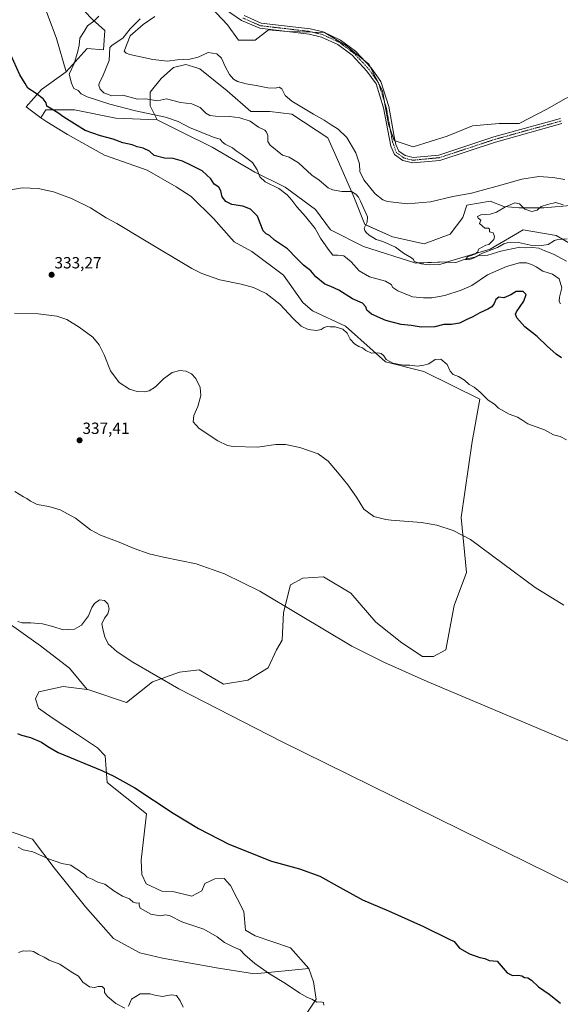
# Model space of a CAD drawing. Units: metres. Extents: x 618615 to 622101, y 4673916 to 4676288.
# Drawn here: x 619327 to 619661, y 4674868 to 4675477 of the extents above; entities that cross this region are included whole.
import ezdxf
from ezdxf.enums import TextEntityAlignment as Align

# ---------------------------------------------------------------- set-up
doc = ezdxf.new("R2010")
doc.units = ezdxf.units.M
doc.header["$MEASUREMENT"] = 0
doc.linetypes.add('TRAZO_Y_PUNTO', pattern=[1, 0.5, -0.25, 0, -0.25])
for name, color, linetype, lineweight in [('Camino', 19, 'Continuous', 0), ('Camino Cxs', 19, 'Continuous', 0), ('Camino eje', 39, 'TRAZO_Y_PUNTO', 13), ('Carátula', 7, 'Continuous', 5), ('Corriente natural lineal', 142, 'Continuous', 13), ('Cultivos herbáceos CxS', 92, 'Continuous', 0), ('Curva de nivel maestra', 36, 'Continuous', 30), ('Curva de nivel normal', 36, 'Continuous', 0), ('Matorral', 135, 'Continuous', 0), ('Matorral CxS', 135, 'Continuous', 0), ('Pastizal CxS', 92, 'Continuous', 0), ('Punto de cota en terreno', 7, 'Continuous', 0), ('Rótulo de punto de cota en terreno', 19, 'Continuous', 0), ('Suelo desnudo', 252, 'Continuous', 0), ('Suelo desnudo CxS', 43, 'Continuous', 0)]:
    doc.layers.add(name, color=color, linetype=linetype, lineweight=lineweight)
doc.styles.add('Arial', font='txt', dxfattribs={"height": 0.2})

# ---------------------------------------------------------------- blocks, each defined once
blk = doc.blocks.new('*U150')
at = {"layer": 'Cultivos herbáceos CxS', "color": 92, "linetype": 'Continuous', "lineweight": 0}
blk.add_polyline3d([(619342.01, 4675485.51, 323.42), (619349.68, 4675465.05, 322.44), (619355.57, 4675444.47, 320.16), (619340.31, 4675433.5, 324.54), (619330.82, 4675422.82, 326.62), (619340.06, 4675416.04, 326.4), (619343.6, 4675413.44, 326.54), (619356.44, 4675405.66, 327.05), (619379.44, 4675392.87, 327.72), (619405.85, 4675383.49, 327.62), (619423.75, 4675373.26, 327.62), (619433.12, 4675367.29, 327.45), (619446.75, 4675353.65, 327.61), (619459.53, 4675339.16, 328.75), (619470.61, 4675333.19, 327.72), (619490.2, 4675318.7, 327.78), (619502.13, 4675301.65, 329.08), (619508.09, 4675296.54, 329.01), (619528.54, 4675287.16, 328.72), (619545.58, 4675271.81, 329.48), (619553.25, 4675264.99, 330.25), (619577.11, 4675259.03, 330.55), (619611.77, 4675241.88, 330.16), (619606.87, 4675215.66, 331.24), (619600.05, 4675168.77, 334.19), (619603.46, 4675134.67, 335.79), (619595.79, 4675114.21, 336.75), (619590.68, 4675086.93, 338.3), (619583.01, 4675082.66, 338.74), (619576.19, 4675082.66, 338.99), (619563.41, 4675091.19, 339.5), (619547.22, 4675103.98, 338.6), (619531.89, 4675121.88, 337.72), (619514.85, 4675132.11, 337.52), (619502.07, 4675131.26, 337.95), (619494.4, 4675127, 338.56), (619490.14, 4675109.95, 339.87), (619489.29, 4675092.9, 340.74), (619485.88, 4675086.93, 341.14), (619480.77, 4675075.85, 341.97), (619468.11, 4675068.15, 343.16), (619452.95, 4675065.62, 343.9), (619437.96, 4675074.55, 343.61), (619425.79, 4675073.03, 343.92), (619409.02, 4675067.01, 344.88), (619393, 4675054.28, 346.7), (619369.78, 4675062.23, 346.84), (619368.75, 4675062.36, 346.88), (619357.8, 4675075.53, 346.04), (619339.75, 4675089.37, 345.86), (619310.88, 4675109.82, 345.71)], dxfattribs=at)
blk = doc.blocks.new('*U162')
at = {"layer": 'Curva de nivel normal', "color": 36, "linetype": 'Continuous', "lineweight": 0}
blk.add_polyline3d([(619323.62, 4675295.06, 335), (619338.37, 4675294.7, 335), (619349.96, 4675293.2, 335), (619355.98, 4675291.11, 335), (619363.74, 4675286.57, 335), (619372.14, 4675280.18, 335), (619376.17, 4675275.56, 335), (619379.11, 4675269.39, 335), (619383.1, 4675259.38, 335), (619388.54, 4675252.25, 335), (619394.79, 4675248.07, 335), (619399.54, 4675246.64, 335), (619404.19, 4675246.48, 335), (619407.11, 4675247.14, 335), (619411.02, 4675249.57, 335), (619415.87, 4675254.57, 335), (619421.2, 4675258.39, 335), (619426.03, 4675259.63, 335), (619429.84, 4675259.26, 335), (619433.15, 4675257.67, 335), (619435.95, 4675254.7, 335), (619438.64, 4675249.24, 335), (619438.9, 4675244.14, 335), (619437.15, 4675237.35, 335), (619434.61, 4675231.86, 335), (619434.23, 4675227.83, 335), (619437.94, 4675223.87, 335), (619449.52, 4675216.12, 335), (619455.49, 4675213.31, 335), (619458.93, 4675212.67, 335), (619474.13, 4675212.28, 335), (619485.52, 4675213.92, 335), (619491.39, 4675213.95, 335), (619500.18, 4675212.08, 335), (619511.62, 4675208.05, 335), (619517.85, 4675203.58, 335), (619524.53, 4675195.47, 335), (619530.04, 4675188.98, 335), (619535.29, 4675181.22, 335), (619539.93, 4675173.94, 335), (619546.03, 4675169.46, 335), (619553.51, 4675167.57, 335), (619556.82, 4675167.13, 335), (619575.63, 4675165.64, 335), (619585.02, 4675163.96, 335), (619595.13, 4675160.7, 335), (619605.87, 4675155.08, 335), (619645.85, 4675125.35, 335), (619663.65, 4675114.54, 335)], dxfattribs=at)
blk = doc.blocks.new('*U166')
at = {"layer": 'Curva de nivel normal', "color": 36, "linetype": 'Continuous', "lineweight": 0}
blk.add_polyline3d([(619682.35, 4674934.88, 345), (619488.85, 4675030.19, 345), (619425.32, 4675062.84, 345), (619396.86, 4675079.22, 345), (619387.25, 4675085.74, 345), (619381.73, 4675090.57, 345), (619379.56, 4675094.9, 345), (619378.65, 4675098.9, 345), (619377.67, 4675102.9, 345), (619379.29, 4675106.57, 345), (619381.39, 4675109.11, 345), (619382.27, 4675112.15, 345), (619381.51, 4675115.27, 345), (619379.3, 4675117.5, 345), (619376.34, 4675117.76, 345), (619373.28, 4675115.62, 345), (619371.56, 4675113.17, 345), (619369.46, 4675107.92, 345), (619365.23, 4675102.18, 345), (619360.91, 4675099.63, 345), (619353.74, 4675099.2, 345), (619347.32, 4675101.28, 345), (619341.08, 4675102.94, 345), (619333.75, 4675103.6, 345), (619328.33, 4675103.6, 345), (619325.83, 4675104.38, 345)], dxfattribs=at)
blk = doc.blocks.new('*U174')
at = {"layer": 'Curva de nivel normal', "color": 36, "linetype": 'Continuous', "lineweight": 0}
blk.add_polyline3d([(619321.37, 4675371.46, 330), (619328.43, 4675372.75, 330), (619338.4, 4675372.27, 330), (619347.81, 4675370.1, 330), (619358.91, 4675366.11, 330), (619370.64, 4675360.26, 330), (619380.36, 4675354.1, 330), (619387.05, 4675350.62, 330), (619403.2, 4675340.81, 330), (619433.51, 4675322.68, 330), (619439.56, 4675319.67, 330), (619450.83, 4675315.76, 330), (619464, 4675313, 330), (619471.63, 4675311, 330), (619479.4, 4675307.34, 330), (619487.97, 4675300.72, 330), (619496.17, 4675291.77, 330), (619501.09, 4675287.02, 330), (619505.49, 4675284.98, 330), (619510.67, 4675284.45, 330), (619513.55, 4675285.06, 330), (619515.36, 4675286.36, 330), (619517.24, 4675286.96, 330), (619519.11, 4675286.75, 330), (619522.08, 4675286.68, 330), (619526.93, 4675285.2, 330), (619529.56, 4675282.82, 330), (619531.36, 4675278.96, 330), (619534.14, 4675276.07, 330), (619536.78, 4675274.55, 330), (619539.1, 4675273.72, 330), (619541.03, 4675272.13, 330), (619544.53, 4675270.46, 330), (619548.58, 4675270.51, 330), (619550.65, 4675270.08, 330), (619552.2, 4675268.72, 330), (619553.8, 4675266.46, 330), (619557.93, 4675264.2, 330), (619564.24, 4675263.03, 330), (619568.28, 4675263.02, 330), (619573.06, 4675262.26, 330), (619577.02, 4675263.05, 330), (619580.01, 4675263.86, 330), (619583.98, 4675266.38, 330), (619587.56, 4675266.72, 330), (619591.4, 4675263.43, 330), (619593.34, 4675259.34, 330), (619595.25, 4675257.11, 330), (619598.56, 4675255.89, 330), (619602.12, 4675253.72, 330), (619605.11, 4675251.04, 330), (619608.09, 4675249.32, 330), (619611.86, 4675246.29, 330), (619616.82, 4675241.38, 330), (619620.78, 4675238.94, 330), (619623.29, 4675236.46, 330), (619629.88, 4675232.7, 330), (619634.9, 4675230.84, 330), (619637.59, 4675229.19, 330), (619641.37, 4675226.64, 330), (619651.63, 4675222.94, 330), (619657.3, 4675219.79, 330), (619661.3, 4675218.81, 330), (619665.3, 4675216.72, 330)], dxfattribs=at)
blk = doc.blocks.new('*U176')
at = {"layer": 'Curva de nivel normal', "color": 36, "linetype": 'Continuous', "lineweight": 0}
blk.add_polyline3d([(619663.25, 4675362.09, 315), (619658.78, 4675363.68, 315), (619653.59, 4675362.43, 315), (619649.63, 4675361.06, 315), (619647.12, 4675358.8, 315), (619643.88, 4675358.07, 315), (619639.51, 4675359.45, 315), (619636.15, 4675362.76, 315), (619633.32, 4675363.3, 315), (619627.49, 4675360.89, 315), (619622.03, 4675357.68, 315), (619617.97, 4675356.46, 315), (619612.3, 4675356.03, 315), (619610.15, 4675354.93, 315), (619610.61, 4675353.79, 315), (619612.24, 4675352.71, 315), (619611.53, 4675350.58, 315), (619614.77, 4675347.74, 315), (619617.08, 4675347.66, 315), (619617.72, 4675347.16, 315), (619617.74, 4675345.36, 315), (619619.96, 4675344.83, 315), (619620.82, 4675342.47, 315), (619620.37, 4675340.73, 315), (619617.31, 4675337.58, 315), (619615.3, 4675337.21, 315), (619610.85, 4675334.69, 315), (619610.38, 4675333.03, 315), (619608.51, 4675331.56, 315), (619604.1, 4675330, 315), (619602.77, 4675328.24, 315), (619604.58, 4675328.1, 315), (619607.82, 4675329.17, 315), (619610.97, 4675330.89, 315), (619612.95, 4675330.59, 315), (619616.55, 4675331.04, 315), (619624.63, 4675333.53, 315), (619636.33, 4675335.89, 315), (619640.01, 4675335.62, 315), (619644.21, 4675335.82, 315), (619648.1, 4675335.37, 315), (619652, 4675333.61, 315), (619657.36, 4675331.64, 315), (619665.4, 4675327.33, 315)], dxfattribs=at)
blk = doc.blocks.new('*U177')
at = {"layer": 'Curva de nivel normal', "color": 36, "linetype": 'Continuous', "lineweight": 0}
for points in [[(619661.65, 4675300.92, 320), (619660.69, 4675302.29, 320), (619661.01, 4675304.94, 320), (619662.47, 4675310.8, 320), (619660.73, 4675316.35, 320), (619656.73, 4675319.35, 320), (619650.76, 4675321.2, 320), (619646.58, 4675323.7, 320), (619643.66, 4675325.26, 320), (619640.62, 4675326.22, 320), (619636.32, 4675326.25, 320), (619628.14, 4675324.07, 320), (619616.36, 4675318.89, 320), (619606.7, 4675312.16, 320), (619600.04, 4675309.33, 320), (619589.97, 4675306, 320), (619581.97, 4675304.57, 320), (619576.88, 4675304.68, 320), (619569.93, 4675305.3, 320), (619560.93, 4675308.88, 320), (619557.83, 4675311, 320), (619556.86, 4675312.87, 320), (619553.27, 4675314.9, 320), (619543.37, 4675317.64, 320), (619536.98, 4675321.24, 320), (619531.96, 4675326.9, 320), (619527.55, 4675330.49, 320), (619523.82, 4675331.09, 320), (619520.75, 4675331.03, 320), (619517.79, 4675334.74, 320), (619513.06, 4675341.46, 320), (619509.72, 4675347.49, 320), (619503.87, 4675354.93, 320), (619498.33, 4675360.94, 320), (619495.41, 4675365.02, 320), (619492.41, 4675368.35, 320), (619487.2, 4675372.14, 320), (619478.78, 4675376.39, 320), (619475.46, 4675379.4, 320), (619473.96, 4675383.86, 320), (619470.93, 4675388.37, 320), (619466.8, 4675391.37, 320), (619464.53, 4675393.14, 320), (619460.95, 4675395.56, 320), (619458.55, 4675397.34, 320), (619454.14, 4675399.63, 320), (619452.24, 4675401.11, 320), (619450.88, 4675402.76, 320), (619447.17, 4675403.76, 320), (619432.02, 4675409.94, 320), (619425, 4675413.78, 320), (619417.17, 4675416.44, 320), (619398.56, 4675420.35, 320), (619382.69, 4675424.3, 320), (619368.74, 4675428.85, 320), (619364.88, 4675430.84, 320), (619363.17, 4675432.79, 320), (619360.4, 4675434.02, 320), (619358.92, 4675437.38, 320), (619357.58, 4675442.99, 320), (619360.66, 4675449.52, 320), (619362.61, 4675456.31, 320), (619363.7, 4675460.96, 320), (619364.09, 4675465.21, 320), (619366.77, 4675469.3, 320), (619368.86, 4675472.78, 320), (619372.77, 4675475.7, 320), (619375.96, 4675478.73, 320)], [(619410.59, 4675478.56, 320), (619403.32, 4675473.72, 320), (619395.29, 4675466.6, 320), (619391.59, 4675457.21, 320), (619392.76, 4675455.96, 320), (619395.16, 4675455.18, 320), (619409.39, 4675451.99, 320), (619418.47, 4675451, 320), (619424.26, 4675451.78, 320), (619432.21, 4675452.27, 320), (619437.36, 4675453.55, 320), (619443.59, 4675456.39, 320), (619448.83, 4675455.5, 320), (619451.82, 4675452.86, 320), (619454.16, 4675447.76, 320), (619456.81, 4675442.84, 320), (619459.16, 4675439.77, 320), (619461.7, 4675438.36, 320), (619467.14, 4675436.95, 320), (619473.24, 4675436.04, 320), (619480.54, 4675434.6, 320), (619485, 4675434.4, 320), (619487.41, 4675434.91, 320), (619489.18, 4675433.79, 320), (619491.12, 4675429.73, 320), (619495.37, 4675426.27, 320), (619508.82, 4675418.25, 320), (619515.37, 4675414.6, 320), (619519.58, 4675411.52, 320), (619524, 4675408.95, 320), (619529.43, 4675403.7, 320), (619535.03, 4675394.3, 320), (619537.19, 4675387.46, 320), (619537.47, 4675382.85, 320), (619539.86, 4675377.68, 320), (619546.86, 4675368.91, 320), (619551.66, 4675365.27, 320), (619554.56, 4675364.22, 320), (619566.99, 4675362.84, 320), (619581.22, 4675364.04, 320), (619594.94, 4675367.32, 320), (619606.53, 4675369.26, 320), (619614.72, 4675371.68, 320), (619622.41, 4675373.74, 320), (619637.57, 4675377.94, 320), (619648.27, 4675379.57, 320), (619656.79, 4675379.07, 320), (619664.32, 4675377.86, 320)]]:
    blk.add_polyline3d(points, dxfattribs=at)
blk = doc.blocks.new('*U186')
at = {"layer": 'Curva de nivel maestra', "color": 36, "linetype": 'Continuous', "lineweight": 30}
blk.add_polyline3d([(619325.6, 4675035.17, 350), (619328.04, 4675034.15, 350), (619333.62, 4675032.56, 350), (619340.47, 4675029.73, 350), (619344.34, 4675027.15, 350), (619350.69, 4675023.45, 350), (619377.69, 4675012.2, 350), (619385.16, 4675008.7, 350), (619398.12, 4675001.43, 350), (619421.85, 4674985.86, 350), (619437.65, 4674976.28, 350), (619456.42, 4674966.59, 350), (619482.75, 4674956.1, 350), (619500, 4674951.36, 350), (619512.7, 4674946.96, 350), (619525.17, 4674939.92, 350), (619539.02, 4674932.29, 350), (619555.2, 4674925.49, 350), (619576.79, 4674915.77, 350), (619592.37, 4674908.12, 350), (619595.76, 4674906.42, 350), (619599.07, 4674902.33, 350), (619605.25, 4674898.84, 350), (619611.68, 4674896.6, 350), (619614.74, 4674896, 350), (619617.55, 4674894.83, 350), (619622.36, 4674894.36, 350), (619624.79, 4674891.4, 350), (619628.5, 4674887.08, 350), (619631.9, 4674885.49, 350), (619635.65, 4674885.58, 350), (619637.72, 4674885.14, 350), (619639.37, 4674884.17, 350), (619641.3, 4674883.97, 350), (619643.63, 4674882.66, 350), (619648.06, 4674878.35, 350), (619654.64, 4674873.8, 350), (619661.67, 4674868.42, 350)], dxfattribs=at)
blk = doc.blocks.new('*U191')
at = {"layer": 'Curva de nivel maestra', "color": 36, "linetype": 'Continuous', "lineweight": 30}
blk.add_polyline3d([(619662.24, 4675267.54, 325), (619658.89, 4675269.74, 325), (619653.38, 4675274.62, 325), (619647.1, 4675280.75, 325), (619639.5, 4675286.63, 325), (619634.57, 4675292.16, 325), (619633.81, 4675294.53, 325), (619634.43, 4675295.98, 325), (619638.85, 4675302.57, 325), (619640.27, 4675306.67, 325), (619638.59, 4675308.63, 325), (619634.25, 4675308.51, 325), (619630.85, 4675306.43, 325), (619626.54, 4675304.52, 325), (619623.44, 4675305, 325), (619621.53, 4675303.67, 325), (619620.55, 4675301.08, 325), (619619.2, 4675299.1, 325), (619616.63, 4675297.52, 325), (619611.63, 4675295.29, 325), (619607.3, 4675292.82, 325), (619603.3, 4675291.08, 325), (619599.11, 4675288.92, 325), (619594.21, 4675288.04, 325), (619589.36, 4675288.07, 325), (619583.84, 4675286.72, 325), (619575.34, 4675286.44, 325), (619569.27, 4675287.53, 325), (619563.04, 4675288.03, 325), (619553.4, 4675290.56, 325), (619544.67, 4675294.46, 325), (619541.8, 4675296.92, 325), (619541.17, 4675299.06, 325), (619539.08, 4675301.34, 325), (619532.86, 4675304.03, 325), (619524.33, 4675309.37, 325), (619519.49, 4675311.6, 325), (619515.73, 4675313.01, 325), (619510.22, 4675317.62, 325), (619507.04, 4675321.36, 325), (619502.48, 4675324.86, 325), (619498.4, 4675328.86, 325), (619492.71, 4675334.99, 325), (619484.63, 4675340.24, 325), (619481.58, 4675343.08, 325), (619479.47, 4675344.27, 325), (619477.66, 4675346.15, 325), (619475.67, 4675350.7, 325), (619473.98, 4675355.1, 325), (619469.64, 4675359.4, 325), (619464.98, 4675361.32, 325), (619458.22, 4675362.36, 325), (619454.38, 4675364.13, 325), (619452.18, 4675367.13, 325), (619451.48, 4675370.8, 325), (619450.12, 4675372.96, 325), (619447.34, 4675375.02, 325), (619445.15, 4675378.16, 325), (619439.86, 4675383.14, 325), (619433.27, 4675386.55, 325), (619427.62, 4675389.23, 325), (619421.84, 4675390.78, 325), (619416.44, 4675391.05, 325), (619410.1, 4675392.71, 325), (619407.22, 4675395.24, 325), (619403.38, 4675397.1, 325), (619399.62, 4675397.98, 325), (619396.48, 4675399.31, 325), (619390.74, 4675400.48, 325), (619384.82, 4675402.78, 325), (619376.84, 4675404.74, 325), (619367.48, 4675408.2, 325), (619360.84, 4675412.22, 325), (619354.27, 4675416.28, 325), (619350.5, 4675419.09, 325), (619345.73, 4675422.01, 325), (619343.62, 4675423.24, 325), (619343.27, 4675425.22, 325), (619341.38, 4675427.69, 325), (619337, 4675431.06, 325), (619332.01, 4675434.4, 325), (619330.29, 4675437.2, 325), (619326.92, 4675442.46, 325), (619321.48, 4675454.99, 325)], dxfattribs=at)
blk = doc.blocks.new('5PATER')
at = {"layer": 'Carátula', "linetype": 'Continuous', "lineweight": 5}
h = blk.add_hatch(color=250, dxfattribs=at)
edge = h.paths.add_edge_path()
edge.add_ellipse((0, 0.01), major_axis=(-1.33, -1.34), ratio=0.999422, start_angle=0, end_angle=360)

msp = doc.modelspace()

# ---------------------------------------------------------------- linework, layer by layer
at = {"layer": 'Camino', "color": 19, "linetype": 'Continuous', "lineweight": 0}
for points in [[(619662.41, 4675412.38, 323.35), (619621.32, 4675400.99, 323.81), (619586.94, 4675389.66, 324.39), (619570.11, 4675388.03, 324.4), (619564.09, 4675389.55, 324.43), (619558.78, 4675393.23, 324.55), (619556.55, 4675398.4, 324.4), (619552.11, 4675422.12, 324.03), (619547.43, 4675436.88, 323.75), (619541.83, 4675444.85, 323.56), (619532.59, 4675454.72, 323.44), (619523.74, 4675461.21, 323.41), (619513.69, 4675465.9, 323.34), (619506, 4675467.75, 323.22), (619475.46, 4675471.31, 322.45), (619464.24, 4675476.22, 322.26), (619437.07, 4675494.96, 321.85)], [(619465.86, 4675479.15, 322.28), (619476.34, 4675474.55, 322.43), (619506.58, 4675471.03, 323.26), (619514.8, 4675469.06, 323.35), (619525.45, 4675464.09, 323.46), (619534.81, 4675457.22, 323.52), (619544.42, 4675446.95, 323.58), (619550.44, 4675438.37, 323.81), (619555.35, 4675422.92, 324.05), (619558.62, 4675404.31, 324.28), (619559.73, 4675399.44, 324.35), (619561.46, 4675395.43, 324.39), (619565.49, 4675392.63, 324.37), (619570.37, 4675391.4, 324.37), (619586.25, 4675392.94, 324.32), (619620.35, 4675404.18, 323.84), (619661.63, 4675415.62, 323.32)]]:
    msp.add_polyline3d(points, dxfattribs=at)
at = {"layer": 'Camino Cxs', "color": 19, "linetype": 'Continuous', "lineweight": 0}
for points in [[(619662.41, 4675412.38, 323.35), (619621.32, 4675400.99, 323.81), (619586.94, 4675389.66, 324.39), (619570.11, 4675388.03, 324.4), (619564.09, 4675389.55, 324.43), (619558.78, 4675393.23, 324.55), (619556.55, 4675398.4, 324.4), (619552.11, 4675422.12, 324.03), (619547.43, 4675436.88, 323.75), (619541.83, 4675444.85, 323.56), (619532.59, 4675454.72, 323.44), (619523.74, 4675461.21, 323.41), (619513.69, 4675465.9, 323.34), (619506, 4675467.75, 323.22), (619475.46, 4675471.31, 322.45), (619464.24, 4675476.22, 322.26), (619437.07, 4675494.96, 321.85)], [(619465.86, 4675479.15, 322.28), (619476.34, 4675474.55, 322.43), (619506.58, 4675471.03, 323.26), (619514.8, 4675469.06, 323.35), (619525.45, 4675464.09, 323.46), (619534.81, 4675457.22, 323.52), (619544.42, 4675446.95, 323.58), (619550.44, 4675438.37, 323.81), (619555.35, 4675422.92, 324.05), (619558.62, 4675404.31, 324.28), (619559.73, 4675399.44, 324.35), (619561.46, 4675395.43, 324.39), (619565.49, 4675392.63, 324.37), (619570.37, 4675391.4, 324.37), (619586.25, 4675392.94, 324.32), (619620.35, 4675404.18, 323.84), (619661.63, 4675415.62, 323.32)]]:
    msp.add_polyline3d(points, dxfattribs=at)
at = {"layer": 'Camino eje', "color": 39, "linetype": 'TRAZO_Y_PUNTO', "lineweight": 13}
msp.add_polyline3d([(619662.02, 4675414, 323.33), (619620.84, 4675402.59, 323.82), (619586.6, 4675391.3, 324.36), (619570.24, 4675389.72, 324.38), (619564.79, 4675391.09, 324.4), (619560.12, 4675394.33, 324.46), (619557.59, 4675401.36, 324.33), (619553.73, 4675422.52, 324.04), (619548.94, 4675437.63, 323.77), (619543.13, 4675445.9, 323.57), (619533.7, 4675455.97, 323.47), (619524.6, 4675462.65, 323.43), (619514.25, 4675467.48, 323.34), (619506.29, 4675469.39, 323.23), (619475.9, 4675472.93, 322.42), (619465.05, 4675477.69, 322.26)], dxfattribs=at)
at = {"layer": 'Corriente natural lineal', "color": 142, "linetype": 'Continuous', "lineweight": 13}
msp.add_polyline3d([(619401.45, 4675477.19, 319.43), (619395.21, 4675470.91, 319.24), (619390.73, 4675465.22, 318.89), (619384.2, 4675460.93, 318.2), (619382.67, 4675459.4, 318.07), (619382.25, 4675451.31, 318.22), (619378.16, 4675441.23, 317.99), (619376.15, 4675437.45, 317.65), (619375.85, 4675435.9, 317.6), (619376.63, 4675433.72, 317.46), (619379.07, 4675431.44, 317.77), (619383.97, 4675429.51, 317.85), (619390.82, 4675430.04, 317.42), (619399.8, 4675427.59, 317.25), (619405.02, 4675427.73, 317.2), (619412.2, 4675426.43, 317.21), (619417.79, 4675427.61, 317.08), (619426.48, 4675425.44, 317.17), (619433.53, 4675424.66, 317.15), (619438.62, 4675422.38, 317.02), (619442.14, 4675418.77, 317.01), (619444.59, 4675417.45, 317.08), (619448.01, 4675417.01, 317.05), (619456.87, 4675416.8, 317.02), (619463.11, 4675416.02, 317.08), (619469.52, 4675413.92, 316.97), (619474.63, 4675410.23, 316.98), (619478.53, 4675408.24, 316.92), (619479.64, 4675407.17, 316.91), (619480.46, 4675404.96, 316.85), (619480.49, 4675401.24, 316.73), (619481.98, 4675399.14, 316.62), (619489.61, 4675392.88, 316.44), (619493.67, 4675391.55, 316.41), (619499.51, 4675388.02, 316.35), (619507.76, 4675380.56, 316.36), (619512.22, 4675377.37, 316.3), (619517.8, 4675372.6, 316.24), (619520.49, 4675371.34, 316.23), (619526.28, 4675370.3, 316.18), (619532.21, 4675370.35, 316.11), (619534.85, 4675368.82, 316.11), (619536.52, 4675366.85, 316.02), (619537.81, 4675364.45, 316.19), (619542.12, 4675354.71, 315.91), (619542.04, 4675351.38, 315.88), (619540.11, 4675347.62, 315.9), (619540.4, 4675346.31, 315.88), (619541.25, 4675345.08, 315.86), (619543.1, 4675343.45, 315.8), (619547.5, 4675340.75, 315.76), (619551.64, 4675339.55, 315.76), (619559.45, 4675335.9, 315.55), (619564.52, 4675332.15, 315.54), (619569.28, 4675329.43, 315.49), (619570.53, 4675328.22, 315.47), (619571, 4675327, 315.5), (619575.28, 4675325.59, 315.45), (619580.4, 4675324.97, 315.36), (619586.72, 4675325.27, 315.37), (619591.84, 4675326.61, 315.34), (619596.92, 4675326.38, 315.28), (619601.92, 4675328.37, 315), (619608.66, 4675329.77, 315.12), (619613.29, 4675332.28, 315.06), (619622.69, 4675335.76, 314.89), (619626.52, 4675337.93, 314.84), (619628.51, 4675338.64, 314.79), (619635.59, 4675338.92, 314.64), (619643.13, 4675337.24, 314.86), (619649.99, 4675337.01, 314.67), (619653.99, 4675337.61, 314.48), (619657.82, 4675340.06, 314.42), (619659.93, 4675340.77, 314.39), (619665.65, 4675341.08, 314.28)], dxfattribs=at)
at = {"layer": 'Cultivos herbáceos CxS', "color": 92, "linetype": 'Continuous', "lineweight": 0}
for points in [[(619329.23, 4675498.3, 324.41), (619331.46, 4675496.81, 323.94), (619333.2, 4675495.65, 323.82), (619334.35, 4675494.89, 323.81), (619334.44, 4675494.77, 323.81), (619342.01, 4675485.51, 323.42), (619349.68, 4675465.05, 322.44), (619355.57, 4675444.47, 320.16)], [(619665.1, 4675428.21, 322.65), (619653.17, 4675421.39, 323.04), (619635.99, 4675412.38, 323.29), (619623.54, 4675412.38, 323.45), (619607.16, 4675411.07, 324.14), (619591.44, 4675404.52, 324.08), (619570.48, 4675397.97, 324.37), (619558.68, 4675401.9, 324.32), (619555.19, 4675412.01, 324.17), (619551.48, 4675432.69, 323.89), (619542.96, 4675449.07, 323.55), (619528.55, 4675460.86, 323.45), (619515.45, 4675468.72, 323.36), (619492.52, 4675469.38, 322.97), (619480.98, 4675470.35, 322.68), (619472.55, 4675464.02, 322.62), (619462.32, 4675464.02, 322.58), (619455.51, 4675473.39, 322.12), (619445.28, 4675484.48, 322.13)], [(619559.21, 4675401.73, 324.32), (619558.68, 4675401.9, 324.32), (619556.15, 4675409.24, 324.2), (619555.19, 4675412.01, 324.17), (619552.75, 4675425.61, 324), (619551.48, 4675432.69, 323.89), (619548.97, 4675437.52, 323.77), (619548.85, 4675437.75, 323.76), (619543.62, 4675447.81, 323.56), (619542.96, 4675449.07, 323.55), (619540.72, 4675450.91, 323.53), (619528.55, 4675460.86, 323.45), (619515.45, 4675468.72, 323.36), (619508.2, 4675468.93, 323.25), (619492.52, 4675469.38, 322.97), (619490.75, 4675469.53, 322.96), (619480.98, 4675470.35, 322.68), (619472.55, 4675464.02, 322.62), (619462.32, 4675464.02, 322.58), (619455.51, 4675473.39, 322.12), (619445.28, 4675484.48, 322.13)], [(619355.57, 4675444.47, 320.16), (619340.31, 4675433.5, 324.54), (619330.82, 4675422.82, 326.62), (619340.06, 4675416.04, 326.4)], [(619684.7, 4675434.18, 322.25), (619665.1, 4675428.21, 322.65), (619653.17, 4675421.39, 323.04), (619635.99, 4675412.38, 323.29), (619623.54, 4675412.38, 323.45), (619607.16, 4675411.07, 324.14), (619591.44, 4675404.52, 324.08), (619570.48, 4675397.97, 324.37), (619559.21, 4675401.73, 324.32)], [(619340.06, 4675416.04, 326.4), (619343.6, 4675413.44, 326.54), (619356.44, 4675405.66, 327.05), (619379.44, 4675392.87, 327.72), (619405.85, 4675383.49, 327.62), (619423.75, 4675373.26, 327.62), (619433.12, 4675367.3, 327.45), (619446.75, 4675353.66, 327.61), (619459.53, 4675339.16, 328.75), (619470.61, 4675333.19, 327.72), (619490.2, 4675318.7, 327.78), (619502.13, 4675301.65, 329.08), (619508.09, 4675296.54, 329.01), (619528.54, 4675287.16, 328.72), (619545.58, 4675271.81, 329.48), (619553.25, 4675264.99, 330.25), (619577.11, 4675259.03, 330.55), (619611.77, 4675241.88, 330.16), (619606.87, 4675215.66, 331.24), (619600.05, 4675168.77, 334.19), (619603.46, 4675134.67, 335.79), (619595.79, 4675114.21, 336.75), (619590.68, 4675086.93, 338.3), (619583.01, 4675082.66, 338.74), (619576.19, 4675082.67, 338.99), (619563.41, 4675091.19, 339.5), (619547.22, 4675103.98, 338.6), (619531.89, 4675121.88, 337.72), (619514.85, 4675132.11, 337.52), (619502.07, 4675131.26, 337.95), (619494.4, 4675127, 338.56), (619490.14, 4675109.95, 339.87), (619489.29, 4675092.9, 340.74), (619485.88, 4675086.93, 341.14), (619480.77, 4675075.85, 341.97), (619468.11, 4675068.15, 343.16), (619452.95, 4675065.62, 343.9), (619437.96, 4675074.55, 343.61), (619425.79, 4675073.03, 343.92), (619409.02, 4675067.01, 344.88), (619393, 4675054.28, 346.7), (619369.78, 4675062.23, 346.84), (619368.75, 4675062.36, 346.88)], [(619368.75, 4675062.36, 346.88), (619357.8, 4675075.53, 346.04), (619339.75, 4675089.37, 345.86), (619310.88, 4675109.82, 345.71), (619283.92, 4675125.51, 345.19)]]:
    msp.add_polyline3d(points, dxfattribs=at)
at = {"layer": 'Curva de nivel normal', "color": 36, "linetype": 'Continuous', "lineweight": 0}
for points in [[(619323.82, 4675184.77, 340), (619329.18, 4675181.43, 340), (619331.3, 4675180.5, 340), (619333.52, 4675178.78, 340), (619337.78, 4675176.84, 340), (619344.92, 4675175.52, 340), (619351.96, 4675173.47, 340), (619361.44, 4675168.37, 340), (619370.79, 4675161.1, 340), (619376.87, 4675157.81, 340), (619388.5, 4675153.56, 340), (619397.7, 4675149.59, 340), (619406.96, 4675146.24, 340), (619415.97, 4675144.28, 340), (619436.15, 4675140.06, 340), (619453.64, 4675133.8, 340), (619475.58, 4675123.2, 340), (619499.62, 4675108.72, 340), (619532.42, 4675089.19, 340), (619552.24, 4675079.23, 340), (619578.99, 4675067.26, 340), (619666.57, 4675030.43, 340)], [(619515.2, 4674867, 355), (619514.94, 4674868.66, 355), (619513.23, 4674869.1, 355), (619510.7, 4674869.03, 355), (619507.76, 4674870.8, 355), (619505.02, 4674871.92, 355), (619500.3, 4674874.55, 355), (619491.3, 4674880.52, 355), (619481.43, 4674886.47, 355), (619472.48, 4674892.79, 355), (619466.2, 4674898.33, 355), (619463.36, 4674901.32, 355), (619458.93, 4674903.14, 355), (619453.65, 4674905.84, 355), (619449.04, 4674909.44, 355), (619440.81, 4674914.02, 355), (619427.18, 4674918.58, 355), (619420.08, 4674922.28, 355), (619417.32, 4674922.91, 355), (619413.82, 4674922.41, 355), (619407.98, 4674923.46, 355), (619401.4, 4674927.02, 355), (619400.75, 4674928.87, 355), (619400.83, 4674930.38, 355), (619399.22, 4674930.12, 355), (619397.02, 4674930.78, 355), (619394.86, 4674932.8, 355), (619390.46, 4674934.49, 355), (619385.17, 4674937.8, 355), (619379.66, 4674942.01, 355), (619375.29, 4674943.22, 355), (619371.71, 4674944.98, 355), (619368.68, 4674946.28, 355), (619366.82, 4674948.08, 355), (619365.21, 4674949.14, 355), (619363.29, 4674950.67, 355), (619361.29, 4674951.84, 355), (619358.62, 4674953.6, 355), (619352.96, 4674954.64, 355), (619344.65, 4674957.57, 355), (619335.01, 4674961.97, 355), (619331.12, 4674962.72, 355), (619328.96, 4674963.23, 355), (619325.96, 4674964.89, 355)], [(619391.93, 4674865.2, 360), (619386.33, 4674868.04, 360), (619381.29, 4674872.36, 360), (619379.48, 4674874.99, 360), (619379.45, 4674877.28, 360), (619377.96, 4674878.65, 360), (619375.43, 4674878.7, 360), (619373.15, 4674878.01, 360), (619370.1, 4674878.52, 360), (619366.07, 4674881.33, 360), (619363.34, 4674884.94, 360), (619358.79, 4674887.72, 360), (619351.64, 4674892.41, 360), (619345.15, 4674894.94, 360), (619342.06, 4674896.76, 360), (619338.62, 4674898.36, 360), (619335.42, 4674900.35, 360), (619333.27, 4674900.75, 360), (619331.29, 4674900.45, 360), (619329.06, 4674900.74, 360), (619326.06, 4674899.77, 360)], [(619428.03, 4674865.95, 360), (619426.22, 4674869.81, 360), (619423.91, 4674872.98, 360), (619420.74, 4674873.44, 360), (619415.37, 4674872.52, 360), (619410.48, 4674873.25, 360), (619407.62, 4674874.21, 360), (619401.52, 4674874.12, 360), (619396.12, 4674870.72, 360), (619394.18, 4674866.45, 360)]]:
    msp.add_polyline3d(points, dxfattribs=at)
at = {"layer": 'Matorral', "color": 135, "linetype": 'Continuous', "lineweight": 0}
for points in [[(619400.98, 4675527.96, 320.58), (619395.28, 4675524.97, 321.18), (619390.97, 4675522.71, 321.39), (619383.09, 4675518.58, 321.71), (619362.64, 4675511.76, 322.66), (619360.65, 4675509.2, 322.66), (619358.53, 4675506.47, 322.61), (619356.67, 4675504.09, 322.59), (619359.23, 4675493, 321.94), (619366.9, 4675481.92, 321.08), (619372.01, 4675476.81, 320.05), (619379.68, 4675469.98, 318.76), (619378.83, 4675458.05, 318.04), (619368.6, 4675458.9, 318.79), (619355.57, 4675444.47, 320.16)], [(619559.21, 4675401.73, 324.32), (619558.68, 4675401.9, 324.32), (619556.15, 4675409.24, 324.2), (619555.19, 4675412.01, 324.17), (619552.75, 4675425.61, 324), (619551.48, 4675432.69, 323.89), (619548.97, 4675437.52, 323.77), (619548.85, 4675437.75, 323.76), (619543.62, 4675447.81, 323.56), (619542.96, 4675449.07, 323.55), (619540.72, 4675450.91, 323.53), (619528.55, 4675460.86, 323.45), (619515.45, 4675468.72, 323.36), (619508.2, 4675468.93, 323.25), (619492.52, 4675469.38, 322.97), (619490.75, 4675469.53, 322.96), (619480.98, 4675470.35, 322.68), (619472.55, 4675464.02, 322.62), (619462.32, 4675464.02, 322.58), (619455.51, 4675473.39, 322.12), (619445.28, 4675484.48, 322.13)], [(619355.57, 4675444.47, 320.16), (619340.31, 4675433.5, 324.54), (619330.82, 4675422.82, 326.62), (619340.06, 4675416.04, 326.4)], [(619670.07, 4675361.91, 314.97), (619651.32, 4675360.21, 314.92), (619635.99, 4675360.21, 314.79), (619626.61, 4675361.06, 315.14), (619618.09, 4675364.47, 316.35), (619603.61, 4675361.91, 316.65), (619601.05, 4675354.24, 315.07), (619593.39, 4675344.01, 315.61), (619577.2, 4675338.04, 315.55), (619557.6, 4675342.3, 315.91), (619541.18, 4675349.7, 315.88), (619540.56, 4675349.98, 315.88), (619533.75, 4675367.03, 316.06), (619532.31, 4675370.29, 316.12), (619524.37, 4675388.34, 316.24), (619517.56, 4675403.68, 316.48), (619495.41, 4675418.18, 317.62), (619481.77, 4675419.88, 317.58), (619469.85, 4675419.88, 317.67), (619455.36, 4675432.67, 318.55), (619438.32, 4675446.31, 319.09), (619436.44, 4675446.87, 319.08), (619429.8, 4675448.87, 319.24), (619422.13, 4675447.16, 319), (619414.47, 4675440.34, 318.48), (619407.65, 4675431.82, 317.36), (619407.65, 4675427.25, 317.24), (619407.65, 4675423.29, 317.72), (619411.91, 4675414.77, 320.99)], [(619684.7, 4675434.18, 322.25), (619665.1, 4675428.21, 322.65), (619653.17, 4675421.39, 323.04), (619635.99, 4675412.38, 323.29), (619623.54, 4675412.38, 323.45), (619607.16, 4675411.07, 324.14), (619591.44, 4675404.52, 324.08), (619570.48, 4675397.97, 324.37), (619559.21, 4675401.73, 324.32)], [(619340.06, 4675416.04, 326.4), (619343.15, 4675420.9, 325.33), (619360.84, 4675420.9, 322.59), (619386.39, 4675415.66, 322.07), (619411.91, 4675414.77, 320.99)], [(619340.06, 4675416.04, 326.4), (619343.6, 4675413.44, 326.54), (619356.44, 4675405.66, 327.05), (619379.44, 4675392.87, 327.72), (619405.85, 4675383.49, 327.62), (619423.75, 4675373.26, 327.62), (619433.12, 4675367.3, 327.45), (619446.75, 4675353.66, 327.61), (619459.53, 4675339.16, 328.75), (619470.61, 4675333.19, 327.72), (619490.2, 4675318.7, 327.78), (619502.13, 4675301.65, 329.08), (619508.09, 4675296.54, 329.01), (619528.54, 4675287.16, 328.72), (619545.58, 4675271.81, 329.48), (619553.25, 4675264.99, 330.25), (619577.11, 4675259.03, 330.55), (619611.77, 4675241.88, 330.16), (619606.87, 4675215.66, 331.24), (619600.05, 4675168.77, 334.19), (619603.46, 4675134.67, 335.79), (619595.79, 4675114.21, 336.75), (619590.68, 4675086.93, 338.3), (619583.01, 4675082.66, 338.74), (619576.19, 4675082.67, 338.99), (619563.41, 4675091.19, 339.5), (619547.22, 4675103.98, 338.6), (619531.89, 4675121.88, 337.72), (619514.85, 4675132.11, 337.52), (619502.07, 4675131.26, 337.95), (619494.4, 4675127, 338.56), (619490.14, 4675109.95, 339.87), (619489.29, 4675092.9, 340.74), (619485.88, 4675086.93, 341.14), (619480.77, 4675075.85, 341.97), (619468.11, 4675068.15, 343.16), (619452.95, 4675065.62, 343.9), (619437.96, 4675074.55, 343.61), (619425.79, 4675073.03, 343.92), (619409.02, 4675067.01, 344.88), (619393, 4675054.28, 346.7), (619369.78, 4675062.23, 346.84), (619368.75, 4675062.36, 346.88)], [(619411.91, 4675414.77, 320.99), (619427.25, 4675407.1, 321.13), (619445.99, 4675397.72, 320.98), (619472.4, 4675382.37, 320.23), (619491.15, 4675372.99, 319.1), (619509.89, 4675359.35, 317.66), (619519.26, 4675346.57, 316.95), (619539.71, 4675336.34, 315.86), (619572.08, 4675326.11, 315.5), (619573.53, 4675326.17, 315.47), (619591.68, 4675326.96, 315.32), (619618.09, 4675334.63, 314.91), (619638.54, 4675346.57, 314.69), (619658.99, 4675343.15, 314.37), (619662.78, 4675340.92, 314.34)], [(619283.92, 4675125.51, 345.19), (619284.23, 4675117.89, 345.78), (619276.87, 4675095.33, 347.72), (619254.93, 4675056.28, 351.47), (619240.36, 4675039.15, 352.76), (619240.29, 4675025.16, 353.68), (619244.59, 4675013.25, 354.49), (619248.1, 4675005.13, 354.85), (619253.56, 4674995.81, 355.23), (619260.35, 4674985.28, 355.78), (619270.48, 4674986.33, 355.26), (619281.88, 4674987.43, 354.63), (619309.59, 4674978.38, 354.34), (619334.74, 4674969.87, 354.38), (619348.18, 4674951.98, 355.27), (619367.59, 4674927.97, 356.54), (619384.92, 4674908.33, 357.36), (619401.18, 4674899.45, 357.07), (619415.3, 4674896.21, 356.97), (619449.89, 4674889.99, 356.38), (619472.29, 4674886.45, 355.52), (619505.86, 4674889.73, 353.74)], [(619368.75, 4675062.36, 346.88), (619357.8, 4675075.53, 346.04), (619339.75, 4675089.37, 345.86), (619310.88, 4675109.82, 345.71), (619283.92, 4675125.51, 345.19)], [(619505.86, 4674889.73, 353.74), (619494.52, 4674902.62, 353.65), (619472.61, 4674909.99, 353.85), (619466.74, 4674913.57, 354.4), (619465.64, 4674924.97, 352.85), (619457.35, 4674941.16, 351.93), (619453.36, 4674945.45, 351.84), (619447.65, 4674945.22, 352.11), (619441.41, 4674942.42, 352.59), (619439.68, 4674937.9, 352.89), (619433.46, 4674934.47, 353.45), (619422.54, 4674937.2, 353.46), (619414.9, 4674937.53, 353.99), (619405.17, 4674942.22, 353.75), (619402.4, 4674947.83, 353.43), (619402.04, 4674956.72, 352.74), (619405.32, 4674985.47, 350.68), (619381.01, 4675004.82, 350.4), (619379.71, 4675021.3, 349.34), (619375.06, 4675026.2, 349.11), (619362.64, 4675034.6, 348.96), (619346.96, 4675044.77, 348.72), (619338.45, 4675050.78, 349.27), (619336.67, 4675056.6, 349.09), (619338.68, 4675060.97, 348.3), (619348.99, 4675063.12, 347.38), (619353.81, 4675064.13, 346.98), (619368.75, 4675062.36, 346.88)], [(619505.86, 4674889.73, 353.74), (619508.73, 4674881.58, 354.08), (619510.44, 4674870.84, 354.84), (619502.04, 4674858.41, 356.18)]]:
    msp.add_polyline3d(points, dxfattribs=at)
at = {"layer": 'Matorral CxS', "color": 135, "linetype": 'Continuous', "lineweight": 0}
for points in [[(619445.28, 4675484.48, 322.13), (619455.51, 4675473.39, 322.12), (619462.32, 4675464.02, 322.58), (619472.55, 4675464.02, 322.62), (619480.98, 4675470.35, 322.68), (619492.52, 4675469.38, 322.97), (619515.45, 4675468.72, 323.36), (619528.55, 4675460.86, 323.45), (619542.96, 4675449.07, 323.55), (619551.48, 4675432.69, 323.89), (619555.19, 4675412.01, 324.17), (619558.68, 4675401.9, 324.32), (619570.48, 4675397.97, 324.37), (619591.44, 4675404.52, 324.08), (619607.16, 4675411.07, 324.14), (619623.54, 4675412.38, 323.45), (619635.99, 4675412.38, 323.29), (619653.17, 4675421.39, 323.04), (619665.1, 4675428.21, 322.65)], [(619670.07, 4675361.91, 314.97), (619651.32, 4675360.21, 314.92), (619635.99, 4675360.21, 314.79), (619626.61, 4675361.06, 315.14), (619618.09, 4675364.47, 316.35), (619603.61, 4675361.91, 316.65), (619601.05, 4675354.24, 315.07), (619593.39, 4675344.01, 315.61), (619577.2, 4675338.04, 315.55), (619557.6, 4675342.3, 315.91), (619540.56, 4675349.98, 315.88), (619533.75, 4675367.03, 316.06), (619524.37, 4675388.34, 316.24), (619517.56, 4675403.68, 316.48), (619495.41, 4675418.18, 317.62), (619481.77, 4675419.88, 317.58), (619469.85, 4675419.88, 317.67), (619455.36, 4675432.67, 318.55), (619438.32, 4675446.31, 319.09), (619436.44, 4675446.87, 319.08), (619429.8, 4675448.87, 319.24), (619422.13, 4675447.16, 319), (619414.47, 4675440.34, 318.48), (619407.65, 4675431.82, 317.36), (619407.65, 4675423.29, 317.72), (619411.91, 4675414.77, 320.99), (619386.39, 4675415.66, 322.07), (619360.84, 4675420.9, 322.59), (619343.15, 4675420.9, 325.33), (619340.06, 4675416.04, 326.4), (619330.82, 4675422.82, 326.62), (619340.31, 4675433.5, 324.54), (619355.57, 4675444.47, 320.16), (619368.6, 4675458.9, 318.79), (619378.83, 4675458.05, 318.04), (619379.68, 4675469.98, 318.76), (619372.01, 4675476.81, 320.05)], [(619502.04, 4674858.41, 356.18), (619510.44, 4674870.84, 354.84), (619508.73, 4674881.58, 354.08), (619505.86, 4674889.72, 353.74), (619494.52, 4674902.62, 353.65), (619472.61, 4674909.99, 353.85), (619466.74, 4674913.57, 354.4), (619465.64, 4674924.97, 352.85), (619457.35, 4674941.16, 351.93), (619453.36, 4674945.45, 351.84), (619447.65, 4674945.22, 352.11), (619441.41, 4674942.42, 352.59), (619439.68, 4674937.9, 352.89), (619433.46, 4674934.47, 353.45), (619422.54, 4674937.2, 353.46), (619414.9, 4674937.53, 353.99), (619405.17, 4674942.22, 353.75), (619402.4, 4674947.83, 353.43), (619402.04, 4674956.72, 352.74), (619405.32, 4674985.47, 350.68), (619381.01, 4675004.82, 350.4), (619379.71, 4675021.3, 349.34), (619375.06, 4675026.2, 349.11), (619362.64, 4675034.6, 348.96), (619346.96, 4675044.77, 348.72), (619338.45, 4675050.78, 349.27), (619336.67, 4675056.6, 349.09), (619338.68, 4675060.97, 348.3), (619348.99, 4675063.12, 347.38), (619353.81, 4675064.13, 346.98), (619368.75, 4675062.36, 346.88), (619369.78, 4675062.23, 346.84), (619393, 4675054.28, 346.7), (619409.02, 4675067.01, 344.88), (619425.79, 4675073.03, 343.92), (619437.96, 4675074.55, 343.61), (619452.95, 4675065.62, 343.9), (619468.11, 4675068.15, 343.16), (619480.77, 4675075.85, 341.97), (619485.88, 4675086.93, 341.14), (619489.29, 4675092.9, 340.74), (619490.14, 4675109.95, 339.87), (619494.4, 4675127, 338.56), (619502.07, 4675131.26, 337.95), (619514.85, 4675132.11, 337.52), (619531.89, 4675121.88, 337.72), (619547.22, 4675103.98, 338.6), (619563.41, 4675091.19, 339.5), (619576.19, 4675082.66, 338.99), (619583.01, 4675082.66, 338.74), (619590.68, 4675086.93, 338.3), (619595.79, 4675114.21, 336.75), (619603.46, 4675134.67, 335.79), (619600.05, 4675168.77, 334.19), (619606.87, 4675215.66, 331.24), (619611.77, 4675241.88, 330.16), (619577.11, 4675259.03, 330.55), (619553.25, 4675264.99, 330.25), (619545.58, 4675271.81, 329.48), (619528.54, 4675287.16, 328.72), (619508.09, 4675296.54, 329.01), (619502.13, 4675301.65, 329.08), (619490.2, 4675318.7, 327.78), (619470.61, 4675333.19, 327.72), (619459.53, 4675339.16, 328.75), (619446.75, 4675353.65, 327.61), (619433.12, 4675367.29, 327.45), (619423.75, 4675373.26, 327.62), (619405.85, 4675383.49, 327.62), (619379.44, 4675392.87, 327.72), (619356.44, 4675405.66, 327.05), (619343.6, 4675413.44, 326.54), (619340.06, 4675416.04, 326.4), (619343.15, 4675420.9, 325.33), (619360.84, 4675420.9, 322.59), (619386.39, 4675415.66, 322.07), (619411.91, 4675414.77, 320.99), (619411.91, 4675414.77, 320.99), (619427.25, 4675407.09, 321.13), (619445.99, 4675397.72, 320.98), (619472.4, 4675382.37, 320.23), (619491.15, 4675372.99, 319.1), (619509.89, 4675359.35, 317.66), (619519.26, 4675346.57, 316.95), (619539.71, 4675336.34, 315.86), (619572.09, 4675326.11, 315.5), (619591.68, 4675326.96, 315.32), (619618.09, 4675334.63, 314.91), (619638.54, 4675346.57, 314.69), (619658.99, 4675343.15, 314.37), (619673.47, 4675334.63, 314.27)], [(619310.88, 4675109.82, 345.71), (619339.75, 4675089.37, 345.86), (619357.8, 4675075.53, 346.04), (619368.75, 4675062.36, 346.88), (619368.75, 4675062.36, 346.88), (619353.81, 4675064.13, 346.98), (619348.99, 4675063.12, 347.38), (619338.68, 4675060.97, 348.3), (619336.67, 4675056.6, 349.09), (619338.45, 4675050.78, 349.27), (619346.96, 4675044.77, 348.72), (619362.64, 4675034.6, 348.96), (619375.06, 4675026.2, 349.11), (619379.71, 4675021.3, 349.34), (619381.01, 4675004.82, 350.4), (619405.32, 4674985.47, 350.68), (619402.04, 4674956.72, 352.74), (619402.4, 4674947.83, 353.43), (619405.17, 4674942.22, 353.75), (619414.9, 4674937.53, 353.99), (619422.54, 4674937.2, 353.46), (619433.46, 4674934.47, 353.45), (619439.68, 4674937.9, 352.89), (619441.41, 4674942.42, 352.59), (619447.65, 4674945.22, 352.11), (619453.36, 4674945.45, 351.84), (619457.35, 4674941.16, 351.93), (619465.64, 4674924.97, 352.85), (619466.74, 4674913.57, 354.4), (619472.61, 4674909.99, 353.85), (619494.52, 4674902.62, 353.65), (619505.86, 4674889.72, 353.74), (619472.29, 4674886.45, 355.52), (619449.89, 4674889.99, 356.38), (619415.3, 4674896.21, 356.97), (619401.18, 4674899.45, 357.07), (619384.92, 4674908.32, 357.36), (619367.59, 4674927.97, 356.54), (619348.18, 4674951.98, 355.27), (619334.74, 4674969.87, 354.38), (619309.59, 4674978.38, 354.34)], [(619309.59, 4674978.38, 354.34), (619334.74, 4674969.87, 354.38), (619348.18, 4674951.98, 355.27), (619367.59, 4674927.97, 356.54), (619384.92, 4674908.32, 357.36), (619401.18, 4674899.45, 357.07), (619415.3, 4674896.21, 356.97), (619449.89, 4674889.99, 356.38), (619472.29, 4674886.45, 355.52), (619505.86, 4674889.72, 353.74), (619508.73, 4674881.58, 354.08), (619510.44, 4674870.84, 354.84), (619502.04, 4674858.41, 356.18)]]:
    msp.add_polyline3d(points, dxfattribs=at)
at = {"layer": 'Pastizal CxS', "color": 92, "linetype": 'Continuous', "lineweight": 0}
for points in [[(619673.47, 4675334.63, 314.27), (619658.99, 4675343.15, 314.37), (619638.54, 4675346.57, 314.69), (619618.09, 4675334.63, 314.91), (619591.68, 4675326.96, 315.32), (619572.09, 4675326.11, 315.5), (619539.71, 4675336.34, 315.86), (619519.26, 4675346.57, 316.95), (619509.89, 4675359.35, 317.66), (619491.15, 4675372.99, 319.1), (619472.4, 4675382.37, 320.23), (619445.99, 4675397.72, 320.98), (619427.25, 4675407.09, 321.13), (619411.91, 4675414.77, 320.99), (619407.65, 4675423.29, 317.72), (619407.65, 4675431.82, 317.36), (619414.47, 4675440.34, 318.48), (619422.13, 4675447.16, 319), (619429.8, 4675448.87, 319.24), (619436.44, 4675446.87, 319.08), (619438.32, 4675446.31, 319.09), (619455.36, 4675432.67, 318.55), (619469.85, 4675419.88, 317.67), (619481.77, 4675419.88, 317.58), (619495.41, 4675418.18, 317.62), (619517.56, 4675403.68, 316.48), (619524.37, 4675388.34, 316.24), (619533.75, 4675367.03, 316.06), (619540.56, 4675349.98, 315.88), (619557.6, 4675342.3, 315.91), (619577.2, 4675338.04, 315.55), (619593.39, 4675344.01, 315.61), (619601.05, 4675354.24, 315.07), (619603.61, 4675361.91, 316.65), (619618.09, 4675364.47, 316.35), (619626.61, 4675361.06, 315.14), (619635.99, 4675360.21, 314.79), (619651.32, 4675360.21, 314.92), (619670.07, 4675361.91, 314.97)], [(619670.07, 4675361.91, 314.97), (619651.32, 4675360.21, 314.92), (619635.99, 4675360.21, 314.79), (619626.61, 4675361.06, 315.14), (619618.09, 4675364.47, 316.35), (619603.61, 4675361.91, 316.65), (619601.05, 4675354.24, 315.07), (619593.39, 4675344.01, 315.61), (619577.2, 4675338.04, 315.55), (619557.6, 4675342.3, 315.91), (619541.18, 4675349.7, 315.88), (619540.56, 4675349.98, 315.88), (619533.75, 4675367.03, 316.06), (619532.31, 4675370.29, 316.12), (619524.37, 4675388.34, 316.24), (619517.56, 4675403.68, 316.48), (619495.41, 4675418.18, 317.62), (619481.77, 4675419.88, 317.58), (619469.85, 4675419.88, 317.67), (619455.36, 4675432.67, 318.55), (619438.32, 4675446.31, 319.09), (619436.44, 4675446.87, 319.08), (619429.8, 4675448.87, 319.24), (619422.13, 4675447.16, 319), (619414.47, 4675440.34, 318.48), (619407.65, 4675431.82, 317.36), (619407.65, 4675427.25, 317.24), (619407.65, 4675423.29, 317.72), (619411.91, 4675414.77, 320.99)], [(619411.91, 4675414.77, 320.99), (619427.25, 4675407.1, 321.13), (619445.99, 4675397.72, 320.98), (619472.4, 4675382.37, 320.23), (619491.15, 4675372.99, 319.1), (619509.89, 4675359.35, 317.66), (619519.26, 4675346.57, 316.95), (619539.71, 4675336.34, 315.86), (619572.08, 4675326.11, 315.5), (619573.53, 4675326.17, 315.47), (619591.68, 4675326.96, 315.32), (619618.09, 4675334.63, 314.91), (619638.54, 4675346.57, 314.69), (619658.99, 4675343.15, 314.37), (619662.78, 4675340.92, 314.34)]]:
    msp.add_polyline3d(points, dxfattribs=at)
at = {"layer": 'Suelo desnudo', "color": 252, "linetype": 'Continuous', "lineweight": 0}
for points in [[(619400.98, 4675527.96, 320.58), (619395.28, 4675524.97, 321.18), (619390.97, 4675522.71, 321.39), (619383.09, 4675518.58, 321.71), (619362.64, 4675511.76, 322.66), (619360.65, 4675509.2, 322.66), (619358.53, 4675506.47, 322.61), (619356.67, 4675504.09, 322.59), (619359.23, 4675493, 321.94), (619366.9, 4675481.92, 321.08), (619372.01, 4675476.81, 320.05), (619379.68, 4675469.98, 318.76), (619378.83, 4675458.05, 318.04), (619368.6, 4675458.9, 318.79), (619355.57, 4675444.47, 320.16)], [(619329.23, 4675498.3, 324.41), (619331.46, 4675496.81, 323.94), (619333.2, 4675495.65, 323.82), (619334.35, 4675494.89, 323.81), (619334.44, 4675494.77, 323.81), (619342.01, 4675485.51, 323.42), (619349.68, 4675465.05, 322.44), (619355.57, 4675444.47, 320.16)]]:
    msp.add_polyline3d(points, dxfattribs=at)
at = {"layer": 'Suelo desnudo CxS', "color": 43, "linetype": 'Continuous', "lineweight": 0}
msp.add_polyline3d([(619372.01, 4675476.81, 320.05), (619379.68, 4675469.98, 318.76), (619378.83, 4675458.05, 318.04), (619368.6, 4675458.9, 318.79), (619355.57, 4675444.47, 320.16), (619349.68, 4675465.05, 322.44), (619342.01, 4675485.51, 323.42)], dxfattribs=at)

# ---------------------------------------------------------------- block references
at = {"layer": 'Cultivos herbáceos CxS', "color": 92, "linetype": 'Continuous', "lineweight": 0}
msp.add_blockref('*U150', (0, 0), dxfattribs=at)
at = {"layer": 'Curva de nivel maestra', "color": 36, "linetype": 'Continuous', "lineweight": 30}
for name in ['*U191', '*U186']:
    msp.add_blockref(name, (0, 0), dxfattribs=at)
at = {"layer": 'Curva de nivel normal', "color": 36, "linetype": 'Continuous', "lineweight": 0}
for name in ['*U174', '*U177', '*U176', '*U162', '*U166']:
    msp.add_blockref(name, (0, 0), dxfattribs=at)
at = {"layer": 'Punto de cota en terreno', "linetype": 'Continuous', "lineweight": 0}
for p in [(619346.64, 4675318.87, 333.27), (619363.96, 4675216.49, 337.41)]:
    msp.add_blockref('5PATER', p, dxfattribs=at)

# ---------------------------------------------------------------- texts
at = {"layer": 'Rótulo de punto de cota en terreno', "color": 19, "linetype": 'Continuous', "lineweight": 0, "style": 'Arial'}
for s, p in [('333,27', (619348.4, 4675320.63)), ('337,41', (619365.72, 4675218.25))]:
    msp.add_text(s, height=7, dxfattribs=at).set_placement(p, align=Align.BOTTOM_LEFT)

doc.saveas('drawing.dxf')
